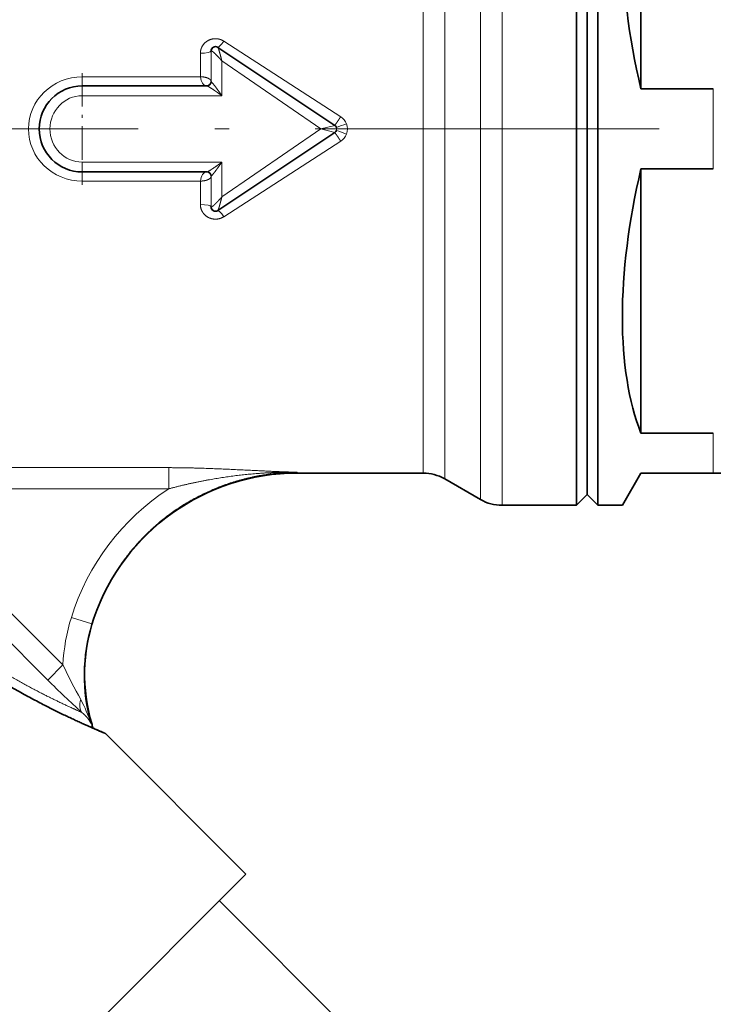
# Model space of a CAD drawing. Extents: x 0 to 424, y 0 to 297.
# Drawn here: x 258 to 282, y 197 to 232 of the extents above; entities that cross this region are included whole.
import ezdxf
from ezdxf.enums import TextEntityAlignment as Align

# ---------------------------------------------------------------- set-up
doc = ezdxf.new("R2010")
doc.units = 0
doc.linetypes.add('DASHDOT', pattern=[18.5, 12, -3, 0.5, -3])
doc.layers.get('0').update_dxf_attribs({"lineweight": 13})
doc.styles.get("Standard").update_dxf_attribs({"font": 'isocp.shx'})
doc.dimstyles.get("Standard").update_dxf_attribs({"dimtxt": 2.5, "dimasz": 2.5, "dimexe": 1.25, "dimexo": 0.625, "dimtad": 1, "dimcen": 2.5, "dimadec": 0, "dimazin": 0, "dimtfac": 1, "dimtmove": 0, "dimatfit": 0, "dimfxl": 1, "dimarcsym": 0})

# ---------------------------------------------------------------- blocks, each defined once
blk = doc.blocks.new('*D42')
at = {"color": 7, "lineweight": 13}
for p, q in [((148.598521, 205.515898), (148.598521, 282.027102)), ((315.41828, 232.682491), (315.41828, 282.027102)), ((151.089007, 281.0271), (312.927794, 281.0271))]:
    blk.add_line(p, q, dxfattribs=at)
for points in [[(151.089007, 281.24499), (148.598521, 281.0271), (151.089007, 280.80921)], [(312.927794, 280.80921), (315.41828, 281.0271), (312.927794, 281.24499)]]:
    blk.add_lwpolyline(points, close=True, dxfattribs=at)
for points in [[(151.089007, 281.24499), (148.598521, 281.0271), (151.089007, 281.24499), (151.089007, 280.80921)], [(312.927794, 280.80921), (315.41828, 281.0271), (312.927794, 280.80921), (312.927794, 281.24499)]]:
    blk.add_solid(points, dxfattribs=at)
at = {"color": 7, "lineweight": 13, "width": 0.6}
blk.add_text('222,5', height=3, dxfattribs=at).set_placement((224.529925, 282.027102), (232.936841, 282.027102), align=Align.FIT)
blk = doc.blocks.new('*D43')
at = {"color": 7, "lineweight": 13}
for p, q in [((148.598521, 205.515898), (184.277586, 205.515898)), ((183.277587, 121.321223), (183.277587, 203.025412)), ((259.703, 118.830737), (182.277588, 118.830737))]:
    blk.add_line(p, q, dxfattribs=at)
for points in [[(183.495477, 203.025412), (183.277587, 205.515898), (183.059697, 203.025412)], [(183.059697, 121.321223), (183.277587, 118.830737), (183.495477, 121.321223)]]:
    blk.add_lwpolyline(points, close=True, dxfattribs=at)
for points in [[(183.495477, 203.025412), (183.277587, 205.515898), (183.495477, 203.025412), (183.059697, 203.025412)], [(183.059697, 121.321223), (183.277587, 118.830737), (183.059697, 121.321223), (183.495477, 121.321223)]]:
    blk.add_solid(points, dxfattribs=at)
at = {"color": 7, "lineweight": 13, "width": 0.6}
blk.add_text('115,5', height=3, rotation=90.000003, dxfattribs=at).set_placement((182.277588, 161.703223), (182.277588, 170.110133), align=Align.FIT)
blk = doc.blocks.new('*D45')
at = {"color": 7, "lineweight": 13}
for p, q in [((316.815575, 227.789843), (322.773558, 227.789843)), ((281.077445, 154.306294), (289.038224, 146.34552))]:
    blk.add_line(p, q, dxfattribs=at)
for points in [[(321.991452, 225.299356), (321.773562, 227.789843), (321.555672, 225.299356)], [(289.938084, 148.967739), (288.331117, 147.052628), (290.246228, 148.659596)]]:
    blk.add_lwpolyline(points, close=True, dxfattribs=at)
blk.add_arc((207.593899, 227.789843), 114.179661, 316.249835, 358.750167, dxfattribs=at)
for points in [[(321.991452, 225.299356), (321.773562, 227.789843), (321.991452, 225.299356), (321.555672, 225.299356)], [(289.938084, 148.967739), (288.331117, 147.052628), (289.938084, 148.967739), (290.246228, 148.659596)]]:
    blk.add_solid(points, dxfattribs=at)
blk.add_text('%%d', height=3, rotation=76.211251, dxfattribs=at).set_placement((317.639687, 201.335211), (318.164044, 203.471812), align=Align.FIT)
at = {"color": 7, "lineweight": 13, "width": 0.6}
blk.add_text('45', height=3, rotation=76.211251, dxfattribs=at).set_placement((316.859652, 198.156763), (317.639693, 201.335211), align=Align.FIT)
blk = doc.blocks.new('*D46')
at = {"color": 7, "lineweight": 13}
for p, q in [((315.41828, 222.897195), (315.41828, 207.615753)), ((315.41828, 183.616166), (315.41828, 100.361678)), ((267.203, 116.955737), (267.203, 113.216414)), ((267.203, 105.643469), (267.203, 100.361678)), ((269.693489, 101.361674), (312.927794, 101.361674))]:
    blk.add_line(p, q, dxfattribs=at)
for points in [[(269.693489, 101.579558), (267.203, 101.361674), (269.693489, 101.14379)], [(312.927794, 101.14379), (315.41828, 101.361674), (312.927794, 101.579558)]]:
    blk.add_lwpolyline(points, close=True, dxfattribs=at)
for points in [[(269.693489, 101.579558), (267.203, 101.361674), (269.693489, 101.579558), (269.693489, 101.14379)], [(312.927794, 101.14379), (315.41828, 101.361674), (312.927794, 101.14379), (312.927794, 101.579558)]]:
    blk.add_solid(points, dxfattribs=at)
at = {"color": 7, "lineweight": 13, "width": 0.6}
blk.add_text('64,5', height=3, dxfattribs=at).set_placement((287.18336, 102.36167), (293.878897, 102.36167), align=Align.FIT)
blk = doc.blocks.new('*D47')
at = {"color": 7, "lineweight": 13}
for p, q in [((148.598521, 205.515898), (148.598521, 196.694764)), ((148.598521, 188.52289), (148.598521, 179.021544)), ((148.598521, 161.10504), (148.598521, 100.361678)), ((267.203, 116.955737), (267.203, 113.673399)), ((267.203, 104.33779), (267.203, 100.361678)), ((151.089007, 101.361674), (264.712514, 101.361674))]:
    blk.add_line(p, q, dxfattribs=at)
for points in [[(151.089007, 101.579558), (148.598521, 101.361674), (151.089007, 101.14379)], [(264.712514, 101.14379), (267.203, 101.361674), (264.712514, 101.579558)]]:
    blk.add_lwpolyline(points, close=True, dxfattribs=at)
for points in [[(151.089007, 101.579558), (148.598521, 101.361674), (151.089007, 101.579558), (151.089007, 101.14379)], [(264.712514, 101.14379), (267.203, 101.361674), (264.712514, 101.14379), (264.712514, 101.579558)]]:
    blk.add_solid(points, dxfattribs=at)
at = {"color": 7, "lineweight": 13, "width": 0.6}
blk.add_text('158', height=3, dxfattribs=at).set_placement((205.408686, 102.36167), (210.392834, 102.36167), align=Align.FIT)
blk = doc.blocks.new('*D49')
at = {"color": 7, "lineweight": 13}
for p, q in [((305.818284, 227.789843), (330.437346, 227.789843)), ((329.43735, 121.321223), (329.43735, 225.299356)), ((274.703, 118.830737), (330.437346, 118.830737))]:
    blk.add_line(p, q, dxfattribs=at)
for points in [[(329.655234, 225.299356), (329.43735, 227.789843), (329.219466, 225.299356)], [(329.219466, 121.321223), (329.43735, 118.830737), (329.655234, 121.321223)]]:
    blk.add_lwpolyline(points, close=True, dxfattribs=at)
for points in [[(329.655234, 225.299356), (329.43735, 227.789843), (329.655234, 225.299356), (329.219466, 225.299356)], [(329.219466, 121.321223), (329.43735, 118.830737), (329.219466, 121.321223), (329.655234, 121.321223)]]:
    blk.add_solid(points, dxfattribs=at)
at = {"color": 7, "lineweight": 13, "width": 0.6}
blk.add_text('145,5', height=3, rotation=90.000003, dxfattribs=at).set_placement((328.437354, 177.288119), (328.437354, 185.695034), align=Align.FIT)
blk = doc.blocks.new('*D50')
at = {"color": 7, "lineweight": 13}
for p, q in [((270.973282, 250.289843), (310.006987, 250.289843)), ((319.146731, 250.289843), (330.437346, 250.289843)), ((329.43735, 230.28033), (329.43735, 247.799357)), ((316.815575, 227.789843), (330.437346, 227.789843))]:
    blk.add_line(p, q, dxfattribs=at)
for points in [[(329.655234, 247.799357), (329.43735, 250.289843), (329.219466, 247.799357)], [(329.219466, 230.28033), (329.43735, 227.789843), (329.655234, 230.28033)]]:
    blk.add_lwpolyline(points, close=True, dxfattribs=at)
for points in [[(329.655234, 247.799357), (329.43735, 250.289843), (329.655234, 247.799357), (329.219466, 247.799357)], [(329.219466, 230.28033), (329.43735, 227.789843), (329.219466, 230.28033), (329.655234, 230.28033)]]:
    blk.add_solid(points, dxfattribs=at)
at = {"color": 7, "lineweight": 13, "width": 0.6}
blk.add_text('30', height=3, rotation=90.000003, dxfattribs=at).set_placement((328.437354, 237.403459), (328.437354, 240.676227), align=Align.FIT)
blk = doc.blocks.new('*D51')
at = {"color": 7, "lineweight": 13}
for p, q in [((270.973282, 250.289843), (303.739745, 250.289843)), ((323.324923, 250.289843), (339.253783, 250.289843)), ((338.253787, 121.321223), (338.253787, 247.799357)), ((274.703, 118.830737), (339.253783, 118.830737))]:
    blk.add_line(p, q, dxfattribs=at)
for points in [[(338.471671, 247.799357), (338.253787, 250.289843), (338.035903, 247.799357)], [(338.035903, 121.321223), (338.253787, 118.830737), (338.471671, 121.321223)]]:
    blk.add_lwpolyline(points, close=True, dxfattribs=at)
for points in [[(338.471671, 247.799357), (338.253787, 250.289843), (338.471671, 247.799357), (338.035903, 247.799357)], [(338.035903, 121.321223), (338.253787, 118.830737), (338.035903, 121.321223), (338.471671, 121.321223)]]:
    blk.add_solid(points, dxfattribs=at)
at = {"color": 7, "lineweight": 13, "width": 0.6}
blk.add_text('175,5', height=3, rotation=90.000003, dxfattribs=at).set_placement((337.253791, 183.980275), (337.253791, 192.38719), align=Align.FIT)
blk = doc.blocks.new('BLOCK611')
at = {"color": 7, "linetype": 'DASHDOT', "lineweight": 13, "ltscale": 0.13}
for p, q in [((44, 2.6), (44, -2.6)), ((46.599998, 0), (41.400002, 0))]:
    blk.add_line(p, q, dxfattribs=at)
blk = doc.blocks.new('BLOCK613')
at = {"color": 7, "lineweight": 13}
for p, q in [((62.536, -17.232), (62.536, 15.123)), ((63.536, -17.5), (63.536, 15.358)), ((60.866, -16.268), (60.866, 14.276)), ((59.866, -16), (59.866, 14.041)), ((56.028, 0.565), (50.588, 4.081)), ((49.5, 2.424), (49.5, 3.516)), ((50, 2.2), (50, 3.626)), ((50.5, 1.545), (50.5, 3.159)), ((50.5, 3.159), (55.099, 0)), ((49.5, 2.424), (44, 2.424)), ((44, 2), (44, 2.424)), ((44, 2), (44, 1.545)), ((50, 2.2), (50.003, 2.197)), ((73.366, -1.861), (73.366, 1.861)), ((44, 1.545), (50.5, 1.545)), ((55.099, 0), (50.5, -3.159)), ((55.75, 0.166), (55.099, 0)), ((55.75, -0.166), (55.099, 0)), ((50.588, -4.081), (56.028, -0.565)), ((50.5, -1.545), (44, -1.545)), ((44, -2), (44, -1.545)), ((50.5, -3.159), (50.5, -1.545)), ((44, -2), (44, -2.424)), ((50.003, -2.197), (50, -2.2)), ((50, -3.626), (50, -2.2)), ((44, -2.424), (49.5, -2.424)), ((49.5, -3.516), (49.5, -2.424)), ((73.366, -16), (73.366, -14.139)), ((48.027, -15.749), (36.209, -15.749)), ((48.027, -15.749), (48.027, -16.733)), ((54, -16), (54, -15.964)), ((48.027, -16.733), (36.209, -16.733)), ((36.037, -17.858), (43.101, -24.922)), ((35.333, -18.562), (42.397, -25.626)), ((44.45, -23.013), (43.495, -22.717)), ((42.397, -25.626), (43.101, -24.922)), ((44.445, -27.644), (44.401, -27.635))]:
    blk.add_line(p, q, dxfattribs=at)
at = {"color": 7, "lineweight": 35}
for p, q in [((67, -17.5), (67, 15.358)), ((68, -17.5), (68, 15.358)), ((67.5, -17), (67.5, 14.919)), ((70, 1.861), (70, 14.139)), ((50.316, 3.79), (50.311, 3.792)), ((50.316, 3.79), (55.75, 0.166)), ((44, 2), (49.804, 2)), ((70, 1.861), (73.366, 1.861)), ((55.75, -0.166), (50.316, -3.79)), ((49.804, -2), (44, -2)), ((70, -1.861), (73.366, -1.861)), ((70, -14.139), (70, -1.861)), ((50.316, -3.79), (50.311, -3.792)), ((70, -14.139), (73.366, -14.139)), ((54, -16), (59.866, -16)), ((69.134, -17.5), (70, -16)), ((70, -16), (73.366, -16)), ((73.366, -16), (74.776, -16)), ((60.866, -16.268), (62.536, -17.232)), ((67.5, -17), (67, -17.5)), ((67.5, -17), (68, -17.5)), ((63.536, -17.5), (67, -17.5)), ((68, -17.5), (69.134, -17.5)), ((51.619, -34.648), (45.078, -28.107)), ((51.619, -34.648), (40.576, -45.691)), ((58.867, -44.371), (50.381, -35.886))]:
    blk.add_line(p, q, dxfattribs=at)
for centre, radius, start, end in [((50.2, 3.626), 0.2, 56.3099, 180), ((44, 0), 2, 90, 270), ((49.8, 2.2), 0.2, 270, 360), ((55.639, 0), 0.2, 20.7942, 56.3099), ((55.639, 0), 0.2, 303.6901, 339.1176), ((49.8, -2.2), 0.2, 0, 90), ((50.2, -3.626), 0.2, 180, 303.6901), ((54, -26), 10, 90, 161.0083), ((59.866, -18), 2, 60, 90), ((63.536, -15.5), 2, 240, 270), ((52.109, -25.349), 8, 161.0083, 196.669), ((43.395, -27.948), 1.093, 4.9921, 16.1546)]:
    blk.add_arc(centre, radius, start, end, dxfattribs=at)
at = {"color": 7, "lineweight": 13}
for centre, radius, start, end in [((50.208, 3.621), 0.2, 57.4606, 177.2799), ((50.006, 3.624), 0.00697, 78.2713, 159.0308), ((49.804, 2.199), 0.199, 270.2013, 359.3569), ((55.659, -0.01), 0.683, 21.5635, 57.3039), ((55.639, 0), 0.2, 339.1188, 20.7929), ((52.308, 10.353), 10.869, 288.892, 291.513), ((55.68, 0), 0.66, 338.4803, 21.4287), ((52.306, -10.312), 10.83, 68.3963, 71.0265), ((55.659, 0.01), 0.683, 302.6972, 338.3463), ((49.804, -2.199), 0.199, 0.6431, 89.7987), ((50.006, -3.624), 0.00697, 200.9703, 281.7299), ((50.208, -3.621), 0.2, 182.7202, 302.5394), ((54.019, -25.98), 11.019, 122.9439, 162.7738), ((52.142, -25.398), 9.053, 162.7723, 176.984), ((52.456, -25.701), 8.445, 159.5191, 161.4435), ((52.172, -25.405), 8.085, 162.792, 196.0128), ((75.796, -9.061), 36.339, 205.878, 208.7376), ((71.333, 3.326), 40.932, 225.0151, 228.0842), ((38.094, -29.651), 6.62, 17.725, 28.0998)]:
    blk.add_arc(centre, radius, start, end, dxfattribs=at)
at = {"color": 7, "lineweight": 35}
for major_axis, start_param, end_param in [((6.434, -17.257), 3.604999, 4.43911), ((-6.434, -17.257), 4.985667, 5.819779)]:
    blk.add_ellipse((79.238, 0), major_axis=major_axis, ratio=0.451416, start_param=start_param, end_param=end_param, dxfattribs=at)
at = {"color": 7, "lineweight": 13}
for centre, major_axis, ratio, start_param, end_param in [((50.588, 4.209), (-0.277, -0.416), 0.144788, 6.283185, 7.64012), ((49.5, 3.626), (0.5, 0), 0.219775, 4.712389, 6.283185), ((44, 0), (2.5, 0), 0.969696, 1.570794, 4.712385), ((49.8, 2.5), (0, -0.5), 0.607008, 4.864496, 6.283187), ((44, 0), (0, -1.545), 0.970589, 3.141595, 6.283186), ((49.8, -2.5), (0, -0.5), 0.607008, 3.141591, 4.560282), ((49.5, -3.626), (0.5, 0), 0.219776, 0, 1.570796), ((50.588, -4.209), (0.277, -0.416), 0.144788, 1.784658, 3.141593), ((44.694, -26.428), (-0.665, -0.746), 0.613438, 5.336204, 6.189837)]:
    blk.add_ellipse(centre, major_axis=major_axis, ratio=ratio, start_param=start_param, end_param=end_param, dxfattribs=at)
for points, knots in [([(49.5, 3.516), (49.5, 3.604), (49.515, 3.692), (49.544, 3.777), (49.63, 3.934), (49.763, 4.058), (49.839, 4.108), (50.008, 4.184), (50.193, 4.204), (50.287, 4.199), (50.406, 4.173), (50.515, 4.123), (50.541, 4.11), (50.565, 4.096), (50.588, 4.081)], [0, 0, 0, 0, 0, 0, 0.651025, 0.651025, 0.651025, 1.309716, 1.309716, 1.309716, 1.975997, 1.975997, 1.975997, 2.179869, 2.179869, 2.179869, 2.179869, 2.179869, 2.179869]), ([(50.316, 3.79), (50.319, 3.787), (50.324, 3.777), (50.331, 3.76), (50.358, 3.682), (50.392, 3.565), (50.412, 3.492), (50.445, 3.371), (50.478, 3.246), (50.485, 3.217), (50.492, 3.188), (50.5, 3.159)], [0, 0, 0, 0, 0, 0, 0.31002, 0.31002, 0.31002, 1.23741, 1.23741, 1.23741, 1.513724, 1.513724, 1.513724, 1.513724, 1.513724, 1.513724]), ([(50.008, 3.631), (50.016, 3.632), (50.03, 3.626), (50.047, 3.614), (50.11, 3.568), (50.186, 3.496), (50.234, 3.448), (50.321, 3.358), (50.408, 3.262), (50.435, 3.232), (50.468, 3.195), (50.5, 3.159)], [0, 0, 0, 0, 0, 0, 0.313095, 0.313095, 0.313095, 1.074917, 1.074917, 1.074917, 1.521674, 1.521674, 1.521674, 1.521674, 1.521674, 1.521674]), ([(50, 2.2), (50, 2.227), (49.991, 2.253), (49.973, 2.279), (49.905, 2.343), (49.787, 2.391), (49.698, 2.413), (49.601, 2.424), (49.503, 2.424), (49.502, 2.424), (49.501, 2.424), (49.5, 2.424)], [0, 0, 0, 0, 0, 0, 0.506093, 0.506093, 0.506093, 1.341761, 1.341761, 1.341761, 1.350958, 1.350958, 1.350958, 1.350958, 1.350958, 1.350958]), ([(50.5, 1.545), (50.398, 1.619), (50.296, 1.692), (50.205, 1.756), (50.05, 1.862), (49.913, 1.947), (49.865, 1.976), (49.824, 1.997), (49.807, 2), (49.806, 2), (49.805, 2), (49.804, 2)], [0, 0, 0, 0, 0, 0, 1.084322, 1.084322, 1.084322, 1.671617, 1.671617, 1.671617, 1.705959, 1.705959, 1.705959, 1.705959, 1.705959, 1.705959]), ([(50.5, 1.545), (50.427, 1.648), (50.354, 1.749), (50.29, 1.838), (50.177, 1.989), (50.078, 2.116), (50.039, 2.163), (50.013, 2.193), (50.003, 2.197)], [0, 0, 0, 0, 0, 0, 1.082357, 1.082357, 1.082357, 1.693809, 1.693809, 1.693809, 1.693809, 1.693809, 1.693809]), ([(55.75, 0.166), (55.751, 0.166), (55.752, 0.167), (55.754, 0.169), (55.76, 0.176), (55.77, 0.189), (55.777, 0.199), (55.815, 0.252), (55.869, 0.329), (55.908, 0.386), (55.958, 0.46), (56.008, 0.536), (56.015, 0.545), (56.021, 0.555), (56.028, 0.565)], [0, 0, 0, 0, 0, 0, 0.0746061, 0.0746061, 0.0746061, 0.186216, 0.186216, 0.186216, 0.6580112, 0.6580112, 0.6580112, 0.7275749, 0.7275749, 0.7275749, 0.7275749, 0.7275749, 0.7275749]), ([(55.75, -0.166), (55.751, -0.166), (55.752, -0.167), (55.754, -0.169), (55.76, -0.176), (55.77, -0.189), (55.777, -0.199), (55.815, -0.252), (55.869, -0.329), (55.908, -0.386), (55.958, -0.46), (56.008, -0.536), (56.015, -0.545), (56.021, -0.555), (56.028, -0.565)], [0, 0, 0, 0, 0, 0, 0.0746061, 0.0746061, 0.0746061, 0.186216, 0.186216, 0.186216, 0.6580111, 0.6580111, 0.6580111, 0.7275748, 0.7275748, 0.7275748, 0.7275748, 0.7275748, 0.7275748]), ([(49.804, -2), (49.813, -2), (49.832, -1.992), (49.86, -1.978), (49.951, -1.925), (50.066, -1.85), (50.136, -1.803), (50.257, -1.72), (50.379, -1.633), (50.419, -1.604), (50.46, -1.575), (50.5, -1.545)], [0, 0, 0, 0, 0, 0, 0.404541, 0.404541, 0.404541, 1.277736, 1.277736, 1.277736, 1.707621, 1.707621, 1.707621, 1.707621, 1.707621, 1.707621]), ([(50.003, -2.197), (50.008, -2.195), (50.017, -2.187), (50.029, -2.173), (50.082, -2.112), (50.156, -2.017), (50.203, -1.953), (50.296, -1.829), (50.39, -1.699), (50.427, -1.648), (50.463, -1.597), (50.5, -1.545)], [0, 0, 0, 0, 0, 0, 0.300266, 0.300266, 0.300266, 1.161896, 1.161896, 1.161896, 1.708057, 1.708057, 1.708057, 1.708057, 1.708057, 1.708057]), ([(50, -2.2), (50, -2.227), (49.991, -2.253), (49.973, -2.279), (49.905, -2.343), (49.787, -2.391), (49.698, -2.413), (49.601, -2.424), (49.503, -2.424), (49.502, -2.424), (49.501, -2.424), (49.5, -2.424)], [0, 0, 0, 0, 0, 0, 0.506093, 0.506093, 0.506093, 1.341761, 1.341761, 1.341761, 1.350958, 1.350958, 1.350958, 1.350958, 1.350958, 1.350958]), ([(50.008, -3.631), (50.016, -3.632), (50.03, -3.626), (50.047, -3.614), (50.11, -3.568), (50.186, -3.496), (50.234, -3.448), (50.32, -3.359), (50.406, -3.264), (50.438, -3.229), (50.469, -3.194), (50.5, -3.159)], [0, 0, 0, 0, 0, 0, 0.313089, 0.313089, 0.313089, 1.075427, 1.075427, 1.075427, 1.507617, 1.507617, 1.507617, 1.507617, 1.507617, 1.507617]), ([(50.316, -3.79), (50.319, -3.787), (50.324, -3.777), (50.331, -3.76), (50.358, -3.681), (50.392, -3.564), (50.412, -3.492), (50.445, -3.371), (50.478, -3.246), (50.485, -3.217), (50.493, -3.188), (50.5, -3.159)], [0, 0, 0, 0, 0, 0, 0.310013, 0.310013, 0.310013, 1.238142, 1.238142, 1.238142, 1.51445, 1.51445, 1.51445, 1.51445, 1.51445, 1.51445]), ([(50.588, -4.081), (50.512, -4.131), (50.427, -4.168), (50.337, -4.191), (50.151, -4.208), (49.97, -4.167), (49.883, -4.132), (49.727, -4.036), (49.61, -3.897), (49.563, -3.819), (49.521, -3.71), (49.504, -3.596), (49.501, -3.57), (49.5, -3.543), (49.5, -3.516)], [0, 0, 0, 0, 0, 0, 0.662593, 0.662593, 0.662593, 1.327339, 1.327339, 1.327339, 1.982649, 1.982649, 1.982649, 2.179836, 2.179836, 2.179836, 2.179836, 2.179836, 2.179836]), ([(44.45, -23.013), (44.827, -21.797), (45.397, -20.641), (46.147, -19.586), (47.953, -17.753), (50.238, -16.57), (51.463, -16.166), (52.732, -15.964), (54, -15.964)], [0, 0, 0, 0, 0, 0, 11.405605, 11.405605, 11.405605, 22.769342, 22.769342, 22.769342, 22.769342, 22.769342, 22.769342]), ([(48.027, -15.749), (49.319, -15.749), (50.546, -15.801), (51.685, -15.869), (52.767, -15.923), (53.835, -15.959), (53.848, -15.959), (53.885, -15.961), (53.921, -15.962), (53.95, -15.963), (53.975, -15.964), (54, -15.964)], [0, 0, 0, 0, 0, 0, 11.76903, 11.76903, 11.76903, 11.912889, 11.912889, 11.912889, 12.186099, 12.186099, 12.186099, 12.186099, 12.186099, 12.186099]), ([(48.027, -16.733), (48.622, -16.574), (49.222, -16.434), (49.825, -16.314), (50.978, -16.123), (52.13, -16.011), (52.68, -15.976), (53.246, -15.959), (53.812, -15.962), (53.826, -15.963), (53.863, -15.963), (53.898, -15.963), (53.919, -15.963), (53.948, -15.964), (53.978, -15.964), (53.985, -15.964), (53.993, -15.964), (54, -15.964)], [0, 0, 0, 0, 0, 0, 6.146571, 6.146571, 6.146571, 11.800702, 11.800702, 11.800702, 11.952222, 11.952222, 11.952222, 12.179507, 12.179507, 12.179507, 12.25527, 12.25527, 12.25527, 12.25527, 12.25527, 12.25527]), ([(34.831, -21.031), (35.692, -21.892), (36.604, -22.703), (37.549, -23.445), (39.377, -24.728), (41.089, -25.718), (41.862, -26.126), (42.844, -26.611), (43.543, -26.933), (43.727, -27.017), (43.876, -27.083), (43.989, -27.133)], [0, 0, 0, 0, 0, 0, 10.881173, 10.881173, 10.881173, 21.040065, 21.040065, 21.040065, 25.537739, 25.537739, 25.537739, 25.537739, 25.537739, 25.537739])]:
    blk.add_open_spline(points, degree=5, knots=knots, dxfattribs=at)
at = {"color": 7, "lineweight": 35}
blk.add_open_spline([(34.567, -21.295), (35.548, -22.275), (36.591, -23.194), (37.672, -24.027), (39.628, -25.364), (41.468, -26.403), (42.245, -26.807), (43.593, -27.464), (44.542, -27.882), (44.877, -28.023), (45.173, -28.148), (45.035, -28.089), (44.911, -28.038), (44.725, -27.958), (44.484, -27.853)], degree=5, knots=[0, 0, 0, 0, 0, 0, 12.013472, 12.013472, 12.013472, 21.638266, 21.638266, 21.638266, 30.473104, 30.473104, 30.473104, 36.266077, 36.266077, 36.266077, 36.266077, 36.266077, 36.266077], dxfattribs=at)
at = {"color": 7, "lineweight": 13}
blk.add_open_spline([(43.989, -27.133), (44.114, -27.235), (44.211, -27.335), (44.292, -27.435), (44.355, -27.534), (44.401, -27.635)], degree=5, dxfattribs=at)

msp = doc.modelspace()

# ---------------------------------------------------------------- linework, layer by layer
at = {"color": 7, "linetype": 'DASHDOT', "lineweight": 13}
msp.add_line((316.815575, 227.789843), (232.642359, 227.789843), dxfattribs=at)

# ---------------------------------------------------------------- block references
at = {"lineweight": 0, "xscale": 0.75, "yscale": 0.75, "zscale": 0.75}
for name in ['BLOCK613', 'BLOCK611']:
    msp.add_blockref(name, (226.685782, 227.789843), dxfattribs=at)

# ---------------------------------------------------------------- dimensions: what is measured, and where the dimension line sits
at = {"color": 0, "lineweight": 0}
for base, p1, p2, angle, picture, middle in [((148.59852, 281.0271), (315.418282, 232.682491), (148.59852, 205.515898), 179.999046, '*D42', (228.733383, 281.0271)), ((329.43735, 227.789843), (270.973282, 250.289843), (316.815575, 227.789843), 269.998569, '*D50', (329.43735, 239.039843)), ((338.253787, 250.289843), (274.703001, 118.830741), (270.973282, 250.289843), 89.999523, '*D51', (338.253787, 188.183732)), ((329.43735, 118.830741), (305.818282, 227.789843), (274.703001, 118.830741), 269.998569, '*D49', (329.43735, 181.491577)), ((267.203001, 101.361674), (315.418282, 222.897195), (267.203001, 116.955741), 179.999046, '*D46', (290.531129, 101.361674)), ((183.277587, 205.515898), (259.703001, 118.830741), (148.59852, 205.515898), 89.999523, '*D43', (183.277587, 165.906678)), ((267.203001, 101.361674), (148.59852, 205.515898), (267.203001, 116.955741), 359.998092, '*D47', (207.900761, 101.361674))]:
    dim = msp.add_linear_dim(base=base, p1=p1, p2=p2, angle=angle, dimstyle='STANDARD', override={"dimlfac": 1.333333}, dxfattribs=at)
    dim.commit()
    dim.dimension.update_dxf_attribs({"geometry": picture, "text_midpoint": middle, "dimtype": 160, "oblique_angle": 89.999523})
dim = msp.add_angular_dim_2l(base=(306.47639, 170.700011), line1=((207.593899, 227.789843), (281.077447, 154.306296)), line2=((207.593899, 227.789843), (316.815575, 227.789843)), dimstyle='STANDARD', dxfattribs=at)
dim.commit()
dim.dimension.update_dxf_attribs({"geometry": '*D45', "text_midpoint": (318.483031, 200.575944), "dimtype": 162})

doc.saveas('drawing.dxf')
